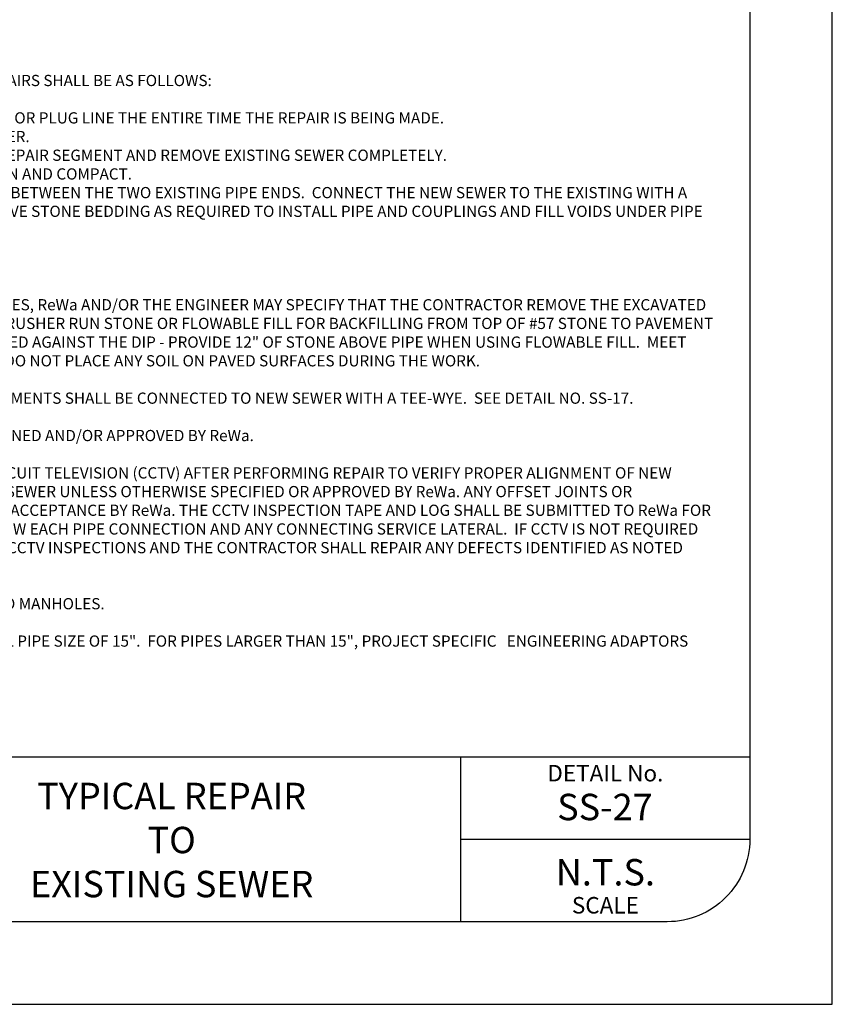
# Model space of a CAD drawing. Units: feet. Extents: x -2920 to 2110, y -26 to 117.
# Drawn here: x 134 to 139, y -26 to -20 of the extents above; entities that cross this region are included whole.
import ezdxf

# ---------------------------------------------------------------- set-up
doc = ezdxf.new("R2010")
doc.units = ezdxf.units.FT
doc.header["$MEASUREMENT"] = 0
doc.layers.get('DEFPOINTS').update_dxf_attribs({"linetype": 'CONTINUOUS'})
for name, color, linetype in [('__DETAIL-TXT', 3, 'CONTINUOUS'), ('BOARDER', 2, 'CONTINUOUS'), ('TITLEBLOCK', 2, 'CONTINUOUS'), ('TITLEBLOCK TEXT', 2, 'CONTINUOUS')]:
    doc.layers.add(name, color=color, linetype=linetype)
doc.styles.add('ARIAL', font='arial.ttf', dxfattribs={"height": 1})
doc.styles.add('L120', font='simplex.shx', dxfattribs={"height": 4.8})

msp = doc.modelspace()

# ---------------------------------------------------------------- linework, layer by layer
at = {"layer": 'BOARDER'}
msp.add_lwpolyline([(132.23486933, -15.37517491), (138.23486933, -15.37517491, -0.4142135624), (138.73486933, -15.87517491), (138.73486933, -24.87517491, -0.4142135624), (138.23486933, -25.37517491), (132.23486933, -25.37517491, -0.4142135624), (131.73486933, -24.87517491), (131.73486933, -15.87517491, -0.4142135624)], format="xyb", close=True, dxfattribs=at)
at = {"layer": 'DEFPOINTS'}
msp.add_lwpolyline([(139.23486933, -25.87517491), (139.23486933, -14.87517491), (130.73486933, -14.87517491), (130.73486933, -25.87517491)], close=True, dxfattribs=at)
at = {"layer": 'TITLEBLOCK'}
for p, q in [((132.23486933, -24.37517491), (138.73486933, -24.37517491)), ((136.98486933, -25.37517491), (136.98486933, -24.37517491)), ((136.98486933, -24.87517491), (138.73486933, -24.87517491)), ((138.73486933, -24.87517491), (138.73486933, -24.87517491))]:
    msp.add_line(p, q, dxfattribs=at)

# ---------------------------------------------------------------- texts
at = {"layer": '__DETAIL-TXT', "insert": (131.92744334, -20.01881032), "char_height": 0.0679, "width": 6.600544542, "attachment_point": 1, "style": 'L120'}
msp.add_mtext('{\\LNOTES:}\\P\\P\\pxi-3,l3,t3;1.^ITHE SEQUENCE OF WORK FOR PERFORMING REPAIRS SHALL BE AS FOLLOWS:\\P\\pi0,l0,tz;\\P\\pi-3,l3,t3;A.^IBYPASS PUMP FLOWS AROUND REPAIR SEGMENT OR PLUG LINE THE ENTIRE TIME THE REPAIR IS BEING MADE.\\PB.^IEXCAVATE TO AT LEAST 8" BELOW EXISTING SEWER.\\PC.^INEATLY CUT EXISTING SEWER AT EACH END OF REPAIR SEGMENT AND REMOVE EXISTING SEWER COMPLETELY.\\PD.^IINSTALL #57 STONE TO SEWER INVERT ELEVATION AND COMPACT.\\PE.^IINSTALL NEW DIP SEWER AT A CONSTANT SLOPE BETWEEN THE TWO EXISTING PIPE ENDS.  CONNECT THE NEW SEWER TO THE EXISTING WITH A MISSION COUPLING OR APPROVED EQUAL. REMOVE STONE BEDDING AS REQUIRED TO INSTALL PIPE AND COUPLINGS AND FILL VOIDS UNDER PIPE WITH STONE. ENCASE COUPLINGS IN CONCRETE.\\PF.^IRETURN FLOW THROUGH PIPE.\\PG.^IBACKFILL AND COMPACT AS SHOWN.\\P\\pi0,l0,tz;\\P\\pi-3,l3,t3;2.^IUNDER SCDOT AND CITY/COUNTY PAVED SURFACES, ReWa AND/OR THE ENGINEER MAY SPECIFY THAT THE CONTRACTOR REMOVE THE EXCAVATED SOIL AND DISPOSE OF IT OFFSITE AND IMPORT CRUSHER RUN STONE OR FLOWABLE FILL FOR BACKFILLING FROM TOP OF #57 STONE TO PAVEMENT SUBGRADE.  FLOWABLE FILL MUST NOT BE POURED AGAINST THE DIP - PROVIDE 12" OF STONE ABOVE PIPE WHEN USING FLOWABLE FILL.  MEET ALL SCDOT AND CITY/COUNTY REQUIREMENTS.  DO NOT PLACE ANY SOIL ON PAVED SURFACES DURING THE WORK.\\P\\pi0,l0,tz;\\P\\pi-3,l3,t3;3.^ISERVICE LATERALS LOCATED WITHIN REPAIR SEGMENTS SHALL BE CONNECTED TO NEW SEWER WITH A TEE-WYE.  SEE DETAIL NO. SS-17.\\P\\pi0,l0,tz;\\P\\pi-3,l3,t3;4.^ILENGTH OF REPAIR SEGMENT SHALL BE DETERMINED AND/OR APPROVED BY ReWa.\\P\\pi0,l0,tz;\\P\\pi-3,l3,t3;5.^IMAIN SEWER MAY BE INSPECTED VIA CLOSED CIRCUIT TELEVISION (CCTV) AFTER PERFORMING REPAIR TO VERIFY PROPER ALIGNMENT OF NEW SEWER AND PROPER CONNECTION TO EXISTING SEWER UNLESS OTHERWISE SPECIFIED OR APPROVED BY ReWa. ANY OFFSET JOINTS OR MISALIGNMENT SHALL BE CORRECTED PRIOR TO ACCEPTANCE BY ReWa. THE CCTV INSPECTION TAPE AND LOG SHALL BE SUBMITTED TO ReWa FOR REVIEW AND APPROVAL AND SHALL CLEARLY SHOW EACH PIPE CONNECTION AND ANY CONNECTING SERVICE LATERAL.  IF CCTV IS NOT REQUIRED OF THE CONTRACTOR, ReWa MAY PERFORM THE CCTV INSPECTIONS AND THE CONTRACTOR SHALL REPAIR ANY DEFECTS IDENTIFIED AS NOTED ABOVE.\\P\\pi0,l0,tz;\\P\\pi-3,l3,t3;6.^IREFER TO DETAIL NO. SS-20 FOR CONNECTING TO MANHOLES.\\P\\pi0,l0,tz;\\P\\pi-3,l3,t3;7.^IMaxADAPTORS SHALL BE USED UP TO A NOMINAL PIPE SIZE OF 15".  FOR PIPES LARGER THAN 15", PROJECT SPECIFIC   ENGINEERING ADAPTORS APPROVED BY ReWa SHALL BE USE.', dxfattribs=at)
at = {"layer": 'TITLEBLOCK TEXT', "style": 'ARIAL'}
for s, width, gutter_width, heights, insert, char_height, attachment_point in [('DETAIL No.', 1.75, 1, [0], (137.85986933, -24.42517491), 0.1, 2), ('\\pxqc;TYPICAL REPAIR\\PTO\\PEXISTING SEWER', 3.5, 0.5, [1], (135.2321442, -24.87996775), 0.16, 5), ('SS-27', 1.759375, 0.5, [0], (137.8571442, -24.67996775), 0.16, 5), ('N.T.S.', 1.75, 0.5, [0], (137.85986933, -25.07517491), 0.16, 5), ('SCALE', 1.75, 1, [0.12088641], (137.85986933, -25.22517491), 0.1, 2)]:
    msp.add_mtext_dynamic_manual_height_columns(s, width=width, gutter_width=gutter_width, heights=heights, dxfattribs=dict(at, insert=insert, char_height=char_height, attachment_point=attachment_point))

doc.saveas('drawing.dxf')
